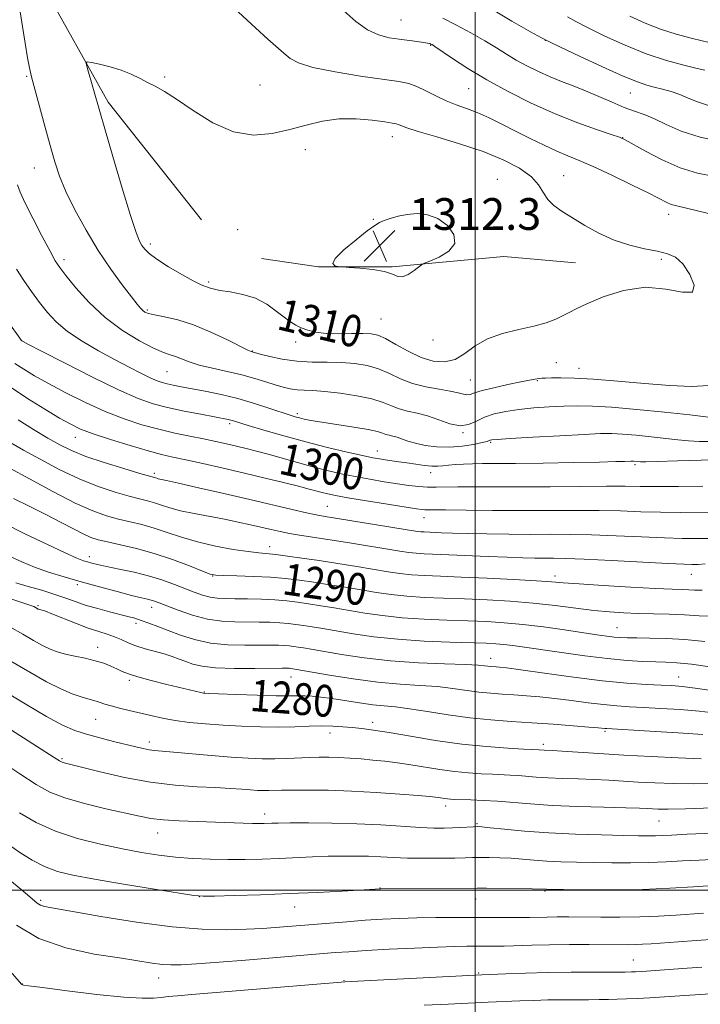
# Model space of a CAD drawing. Extents: x 2167300 to 2170200, y 297300 to 300200.
# Drawn here: x 2168885 to 2169057, y 299471 to 299719 of the extents above; entities that cross this region are included whole.
import ezdxf
from ezdxf.enums import TextEntityAlignment as Align

# ---------------------------------------------------------------- set-up
doc = ezdxf.new("R2010")
doc.units = 0
doc.header["$MEASUREMENT"] = 0
for name, color, linetype, lineweight in [('BREAKLINE DTM HARD', 7, 'Continuous', 0), ('CONTOUR INDEX', 41, 'Continuous', 13), ('CONTOUR INDEX LABEL', 244, 'Continuous', 0), ('CONTOUR INTERMEDIATE', 44, 'Continuous', 0), ('GRID LINE', 7, 'Continuous', 0), ('SPOT ELEVATION', 7, 'Continuous', 0), ('SPOT ELEVATION DTM', 2, 'Continuous', 13)]:
    doc.layers.add(name, color=color, linetype=linetype, lineweight=lineweight)
doc.styles.add('Style-WORKING', font='WORKING.shx')

# ---------------------------------------------------------------- blocks, each defined once
blk = doc.blocks.new('SPOT')
at = {"layer": 'SPOT ELEVATION'}
for p, q in [((-3.91, -3.91), (3.82, 3.81)), ((-1.65, 3.77), (1.72, -3.93))]:
    blk.add_line(p, q, dxfattribs=at)

msp = doc.modelspace()

# ---------------------------------------------------------------- linework, layer by layer
at = {"layer": 'BREAKLINE DTM HARD'}
for points in [[(2168931.02, 299668.95, 1311.2), (2168907.54, 299698.56, 1310.38), (2168891.02, 299728.17, 1309.29), (2168884.94, 299753.85, 1307.98), (2168879.3, 299780.4, 1307.11), (2168879.32, 299804.77, 1305.54), (2168882.81, 299829.14, 1305.2), (2168884.57, 299853.08, 1304.67), (2168884.15, 299870.92, 1304.15), (2168881.54, 299886.59, 1303.28), (2168874.16, 299905.74, 1302.93), (2168863.72, 299920.11, 1302.24), (2168851.11, 299929.26, 1300.93), (2168835.01, 299939.28, 1296.88), (2168804.99, 299955.4, 1290.79), (2168781.93, 299964.12, 1284.52), (2168751.47, 299979.8, 1284.65), (2168733.2, 299989.39, 1282.83)], [(2168946.19, 299659.21, 1311.25), (2168960.53, 299657.08, 1311.97), (2168979.12, 299657.07, 1312.07), (2169007.26, 299659.7, 1311.81), (2169025.32, 299658.1, 1310.99)]]:
    msp.add_polyline3d(points, dxfattribs=at)
at = {"layer": 'CONTOUR INDEX', "flags": 128}
for points, elevation in [([(2169057.859, 299706.599), (2169055.904, 299707.067), (2169052.594, 299707.878), (2169048.189, 299709.095), (2169043.1, 299710.772), (2169037.761, 299712.893), (2169032.691, 299715.17), (2169028.435, 299717.25), (2169025.372, 299718.864), (2169023.231, 299720.097)], 1300), ([(2168971.721, 299640.295), (2168973.784, 299640.2231), (2168975.481, 299639.85), (2168977.416, 299638.978), (2168980.034, 299637.513), (2168983.141, 299635.794), (2168986.379, 299634.267), (2168989.454, 299633.323), (2168992.306, 299633.118), (2168994.939, 299633.756), (2168997.413, 299635.233), (2169000.022, 299637.136), (2169003.12, 299638.9489), (2169006.909, 299640.281), (2169010.986, 299641.246), (2169014.792, 299642.086), (2169017.889, 299642.987), (2169020.293, 299643.919), (2169022.1379, 299644.795), (2169023.649, 299645.587), (2169025.421, 299646.493), (2169028.143, 299647.7671), (2169032.278, 299649.5), (2169037.404, 299651.125), (2169042.876, 299651.916), (2169048.042, 299651.465), (2169052.226, 299650.661), (2169054.7441, 299650.715), (2169055.166, 299652.455), (2169054.07, 299655.178), (2169052.288, 299657.794), (2169050.458, 299659.47), (2169048.446, 299660.388), (2169045.927, 299660.9809), (2169042.682, 299661.635), (2169038.93, 299662.538), (2169034.994, 299663.825), (2169031.171, 299665.563), (2169027.6259, 299667.526), (2169024.495, 299669.4189), (2169021.891, 299671.029), (2169019.826, 299672.487), (2169018.29, 299674.007), (2169017.177, 299675.755), (2169015.995, 299677.704), (2169014.158, 299679.7789), (2169011.193, 299681.909), (2169007.096, 299684.041), (2169001.976, 299686.123), (2168996.0931, 299688.092), (2168990.303, 299689.828), (2168985.612, 299691.197), (2168982.747, 299692.107), (2168981.316, 299692.645), (2168980.648, 299692.94), (2168980.099, 299693.118), (2168979.128, 299693.291), (2168977.219, 299693.568), (2168974.041, 299693.991), (2168969.994, 299694.341), (2168965.664, 299694.332), (2168961.504, 299693.765), (2168957.443, 299692.791), (2168953.28, 299691.648), (2168948.847, 299690.629), (2168944.118, 299690.243), (2168939.099, 299691.053), (2168933.885, 299693.365), (2168928.925, 299696.455), (2168924.756, 299699.342), (2168921.741, 299701.286), (2168919.5409, 299702.504), (2168917.643, 299703.451), (2168915.613, 299704.488), (2168913.34, 299705.584), (2168910.791, 299706.613), (2168908.017, 299707.466), (2168905.388, 299708.115), (2168903.359, 299708.553), (2168902.265, 299708.727), (2168901.972, 299708.409), (2168902.23, 299707.323), (2168905.408, 299696.174), (2168906.665, 299691.821), (2168908.69, 299684.888), (2168911.0519, 299676.914), (2168913.158, 299669.9971), (2168914.566, 299665.715), (2168915.428, 299663.546), (2168916.046, 299662.443), (2168916.737, 299661.506), (2168917.866, 299660.408), (2168919.816, 299658.966), (2168922.766, 299657.1019), (2168926.093, 299655.152), (2168928.975, 299653.559), (2168930.799, 299652.64), (2168931.792, 299652.225), (2168932.392, 299652.022), (2168933.0169, 299651.789), (2168934.014, 299651.494), (2168935.713, 299651.153), (2168938.306, 299650.753), (2168941.443, 299650.143), (2168944.637, 299649.141), (2168947.48, 299647.653), (2168949.889, 299645.943), (2168951.862, 299644.363), (2168953.435, 299643.181), (2168954.803, 299642.335), (2168956.201, 299641.676), (2168957.846, 299641.095), (2168959.89, 299640.62), (2168962.472, 299640.317), (2168965.613, 299640.222), (2168968.878, 299640.252), (2168971.721, 299640.295)], 1310), ([(2168884.063, 299632.7141), (2168886.261, 299631.273), (2168888.996, 299629.634), (2168892.496, 299627.6759), (2168896.8771, 299625.35), (2168901.802, 299622.894), (2168906.8249, 299620.617), (2168911.5821, 299618.761), (2168916.049, 299617.299), (2168920.289, 299616.139), (2168924.336, 299615.192), (2168928.128, 299614.3979), (2168931.578, 299613.701), (2168934.63, 299613.057), (2168937.36, 299612.447), (2168939.874, 299611.864), (2168942.304, 299611.287), (2168944.88, 299610.642), (2168947.856, 299609.842), (2168955.256, 299607.735), (2168959.123, 299606.664), (2168962.752, 299605.733), (2168966.2389, 299604.93), (2168969.764, 299604.211), (2168973.436, 299603.544), (2168977.074, 299602.94), (2168980.4271, 299602.423), (2168983.307, 299602.013), (2168985.787, 299601.723), (2168988.0059, 299601.565), (2168990.1421, 299601.535), (2168995.615, 299601.623), (2168999.686, 299601.623), (2169004.897, 299601.604), (2169011.332, 299601.613), (2169018.863, 299601.681), (2169026.509, 299601.767), (2169033.078, 299601.8159), (2169037.796, 299601.792), (2169041.57, 299601.736), (2169045.724, 299601.709), (2169051.193, 299601.752), (2169057.344, 299601.823)], 1300), ([(2168883.651, 299598.738), (2168887.845, 299596.675), (2168892.04, 299594.575), (2168895.727, 299592.654), (2168898.801, 299591.0221), (2168901.26, 299589.762), (2168903.192, 299588.911), (2168905.055, 299588.312), (2168907.401, 299587.758), (2168910.642, 299587.067), (2168914.645, 299586.137), (2168919.136, 299584.89), (2168923.789, 299583.319), (2168928.048, 299581.705), (2168931.303, 299580.406), (2168933.228, 299579.677), (2168934.629, 299579.386), (2168936.5989, 299579.3), (2168939.918, 299579.222), (2168944.12, 299579.09), (2168948.427, 299578.874), (2168952.254, 299578.552), (2168955.775, 299578.125), (2168959.357, 299577.6), (2168963.264, 299576.991), (2168967.348, 299576.334), (2168975.134, 299575.047), (2168978.859, 299574.5), (2168982.808, 299574.071), (2168987.203, 299573.7821), (2168992.06, 299573.579), (2168997.344, 299573.391), (2169002.991, 299573.151), (2169008.814, 299572.817), (2169014.597, 299572.352), (2169020.136, 299571.745), (2169029.859, 299570.517), (2169033.831, 299570.114), (2169037.45, 299569.868), (2169041.063, 299569.7371), (2169044.92, 299569.671), (2169048.891, 299569.593), (2169052.751, 299569.419), (2169056.459, 299569.139), (2169060.713, 299569.036)], 1290), ([(2168882.793, 299566.407), (2168886.064, 299564.538), (2168888.752, 299562.958), (2168890.979, 299561.697), (2168892.889, 299560.761), (2168894.725, 299560.066), (2168896.755, 299559.503), (2168899.156, 299558.9781), (2168901.742, 299558.439), (2168904.235, 299557.848), (2168906.409, 299557.179), (2168908.24, 299556.4751), (2168909.758, 299555.791), (2168911.075, 299555.16), (2168912.639, 299554.513), (2168914.981, 299553.756), (2168918.405, 299552.839), (2168922.303, 299551.88), (2168930.897, 299549.824), (2168931.581, 299549.697), (2168932.77, 299549.609), (2168935.332, 299549.5), (2168939.7631, 299549.3301), (2168945.074, 299549.145), (2168949.906, 299549.011), (2168953.24, 299548.974), (2168955.417, 299548.986), (2168957.122, 299548.978), (2168958.951, 299548.885), (2168961.156, 299548.672), (2168963.9, 299548.308), (2168970.836, 299547.228), (2168974.2111, 299546.754), (2168977.096, 299546.448), (2168979.953, 299546.178), (2168983.426, 299545.753), (2168987.965, 299545.0521), (2168993.232, 299544.215), (2168998.691, 299543.448), (2169003.9341, 299542.905), (2169009.057, 299542.524), (2169014.284, 299542.19), (2169019.685, 299541.819), (2169024.707, 299541.445), (2169028.648, 299541.132), (2169031.013, 299540.929), (2169032.666, 299540.76), (2169033.172, 299540.719), (2169044.046, 299540.089), (2169051.106, 299539.667), (2169057.338, 299539.27)], 1280), ([(2168885.177, 299519.501), (2168889.364, 299517.097), (2168894.238, 299514.881), (2168899.8, 299513.045), (2168905.612, 299511.582), (2168911.128, 299510.432), (2168915.95, 299509.538), (2168920.28, 299508.863), (2168924.468, 299508.372), (2168928.791, 299508.0369), (2168933.223, 299507.8361), (2168937.663, 299507.752), (2168942.034, 299507.767), (2168946.343, 299507.863), (2168950.619, 299508.019), (2168959.013, 299508.406), (2168962.949, 299508.558), (2168966.6, 299508.6339), (2168969.988, 299508.6311), (2168973.163, 299508.553), (2168976.214, 299508.41), (2168979.391, 299508.248), (2168982.986, 299508.1171), (2168987.132, 299508.058), (2168991.327, 299508.06), (2168994.914, 299508.102), (2168997.446, 299508.163), (2168999.331, 299508.221), (2169001.192, 299508.256), (2169003.509, 299508.249), (2169006.206, 299508.1841), (2169009.066, 299508.048), (2169011.935, 299507.8361), (2169014.892, 299507.591), (2169018.08, 299507.365), (2169021.618, 299507.199), (2169025.529, 299507.084), (2169029.814, 299507.002), (2169034.433, 299506.939), (2169039.173, 299506.922), (2169043.781, 299506.985), (2169048.086, 299507.148), (2169052.231, 299507.376), (2169056.442, 299507.619), (2169065.811, 299508.098)], 1270), ([(2168987.165, 299471.024), (2168993.162, 299471.325), (2169003.247, 299471.794), (2169011.22, 299472.137), (2169014.783, 299472.266), (2169018.303, 299472.355), (2169021.895, 299472.4), (2169028.556, 299472.429), (2169031.231, 299472.453), (2169033.57, 299472.493), (2169035.805, 299472.548), (2169038.16, 299472.622), (2169040.827, 299472.73), (2169043.99, 299472.895), (2169047.728, 299473.126), (2169061.853, 299474.06)], 1260)]:
    msp.add_lwpolyline(points, dxfattribs=dict(at, elevation=elevation))
at = {"layer": 'CONTOUR INTERMEDIATE', "flags": 128}
for points, elevation in [([(2169070.224, 299667.825), (2169056.382, 299671.128), (2169050.438, 299672.498), (2169049.352, 299672.82), (2169048.273, 299673.294), (2169043.716, 299675.604), (2169039.4, 299677.748), (2169034.4, 299680.172), (2169029.752, 299682.343), (2169026.206, 299683.882), (2169023.381, 299685.036), (2169020.611, 299686.206), (2169017.387, 299687.698), (2169013.825, 299689.441), (2169010.198, 299691.267), (2169006.735, 299693.0249), (2169003.501, 299694.613), (2169000.517, 299695.946), (2168997.783, 299696.988), (2168995.205, 299697.905), (2168992.666, 299698.915), (2168990.0939, 299700.156), (2168987.597, 299701.448), (2168985.33, 299702.532), (2168983.275, 299703.236), (2168980.734, 299703.738), (2168971.118, 299705.139), (2168964.704, 299706.182), (2168959.124, 299707.31), (2168955.506, 299708.435), (2168953.366, 299709.6011), (2168951.818, 299710.884), (2168947.78, 299714.4251), (2168944.651, 299717.267), (2168936.016, 299725.33)], 1308), ([(2169058.82, 299697.72), (2169055.98, 299698.606), (2169053.688, 299699.552), (2169051.579, 299700.452), (2169049.378, 299701.219), (2169047.1681, 299701.852), (2169045.116, 299702.374), (2169043.235, 299702.866), (2169040.895, 299703.654), (2169037.307, 299705.127), (2169032.0671, 299707.483), (2169026.302, 299710.162), (2169021.5249, 299712.412), (2169018.719, 299713.752), (2169016.754, 299714.767), (2169013.973, 299716.31), (2169009.223, 299718.996), (2169003.363, 299722.48)], 1302), ([(2168885.298, 299721.839), (2168885.976, 299717.663), (2168886.6481, 299713.401), (2168887.24, 299709.772), (2168887.726, 299707.206), (2168888.261, 299704.963), (2168891.577, 299692.537), (2168892.91, 299687.602), (2168894.063, 299683.5429), (2168895.278, 299679.93), (2168896.899, 299676.054), (2168899.172, 299671.4079), (2168901.9661, 299666.278), (2168905.058, 299661.152), (2168908.203, 299656.476), (2168911.087, 299652.527), (2168913.378, 299649.544), (2168914.849, 299647.663), (2168915.703, 299646.6239), (2168916.247, 299646.063), (2168916.795, 299645.668), (2168917.678, 299645.32), (2168919.237, 299644.953), (2168921.724, 299644.473), (2168925.05, 299643.707), (2168929.042, 299642.455), (2168933.439, 299640.6381), (2168937.626, 299638.65), (2168942.769, 299636.071), (2168943.554, 299635.709), (2168943.788, 299635.629), (2168945.869, 299635.081)], 1308), ([(2169060.324, 299679.806), (2169056.027, 299680.707), (2169051.655, 299682.043), (2169047.1199, 299684.007), (2169042.919, 299686.182), (2169037.792, 299689.059), (2169036.359, 299689.703), (2169034.245, 299690.441), (2169030.585, 299691.689), (2169025.649, 299693.4719), (2169019.992, 299695.717), (2169014.12, 299698.341), (2169008.349, 299701.207), (2169002.95, 299704.167), (2168998.183, 299707.0499), (2168994.283, 299709.591), (2168989.871, 299712.5859), (2168989.139, 299713.055), (2168988.835, 299713.21), (2168988.549, 299713.308), (2168988.017, 299713.423), (2168987.011, 299713.582), (2168985.376, 299713.806), (2168980.834, 299714.408), (2168978.304, 299714.806), (2168975.667, 299715.514), (2168972.893, 299716.817), (2168969.961, 299718.902), (2168966.876, 299721.561)], 1306), ([(2169058.979, 299713.621), (2169054.727, 299714.61), (2169050.662, 299715.678), (2169046.707, 299716.934), (2169042.806, 299718.456), (2169038.997, 299720.2)], 1298), ([(2169062.416, 299688.458), (2169056.657, 299689.716), (2169051.916, 299691.284), (2169048.1641, 299692.932), (2169045.144, 299694.376), (2169042.585, 299695.428), (2169040.162, 299696.29), (2169037.54, 299697.259), (2169034.484, 299698.549), (2169031.161, 299700.022), (2169027.8401, 299701.455), (2169024.726, 299702.688), (2169021.77, 299703.808), (2169018.859, 299704.967), (2169015.921, 299706.278), (2169013.044, 299707.705), (2169010.357, 299709.178), (2169007.905, 299710.656), (2169005.401, 299712.225), (2169002.473, 299714.003), (2168998.913, 299716.032), (2168995.164, 299718.058), (2168991.8339, 299719.753)], 1304), ([(2168884.655, 299677.725), (2168885.342, 299675.903), (2168886.645, 299673.12), (2168888.643, 299669.1351), (2168890.9101, 299664.741), (2168892.888, 299660.99), (2168894.223, 299658.592), (2168895.352, 299656.8851), (2168896.911, 299654.869), (2168899.396, 299651.8121), (2168902.742, 299648.077), (2168906.744, 299644.302), (2168911.133, 299641.028), (2168915.4, 299638.432), (2168918.973, 299636.5931), (2168921.454, 299635.522), (2168923.145, 299634.937), (2168924.519, 299634.485), (2168926.013, 299633.886), (2168927.913, 299633.143), (2168930.464, 299632.3339), (2168933.792, 299631.521), (2168937.5411, 299630.699), (2168941.233, 299629.849), (2168944.479, 299628.9689), (2168947.25, 299628.115), (2168949.605, 299627.362)], 1306), ([(2168982.892, 299670.273), (2168980.5959, 299669.822), (2168978.613, 299669.261), (2168977.052, 299668.717), (2168975.905, 299668.229), (2168974.694, 299667.493), (2168972.83, 299666.119), (2168969.993, 299663.897), (2168966.954, 299661.346), (2168964.754, 299659.164), (2168964.133, 299657.878), (2168964.613, 299657.322), (2168965.411, 299657.158), (2168965.98, 299657.096), (2168966.715, 299657.038), (2168968.245, 299656.9359), (2168970.952, 299656.742), (2168974.217, 299656.411), (2168977.173, 299655.899), (2168979.181, 299655.23), (2168980.527, 299654.6791), (2168981.7229, 299654.591), (2168983.144, 299655.179), (2168984.604, 299656.141), (2168986.493, 299657.589), (2168987.22, 299657.974), (2168988.578, 299658.53), (2168990.902, 299659.529), (2168993.378, 299661.003), (2168994.9, 299662.929), (2168994.658, 299665.209), (2168993.009, 299667.464), (2168990.604, 299669.241), (2168988.001, 299670.205), (2168985.395, 299670.472), (2168982.892, 299670.273)], 1312), ([(2168884.4129, 299656.484), (2168886.271, 299653.637), (2168888.251, 299650.82), (2168890.2461, 299648.124), (2168892.229, 299645.605), (2168894.471, 299643.196), (2168897.319, 299640.797), (2168900.98, 299638.347), (2168905.098, 299635.944), (2168909.176, 299633.7261), (2168912.791, 299631.813), (2168915.806, 299630.261), (2168918.16, 299629.109), (2168919.855, 299628.364), (2168921.162, 299627.9061), (2168922.417, 299627.582), (2168923.932, 299627.26), (2168925.921, 299626.873), (2168931.991, 299625.728), (2168935.971, 299624.899), (2168940.223, 299623.866), (2168944.443, 299622.646), (2168948.269, 299621.413), (2168953.361, 299619.699), (2168954.6821, 299619.2889), (2168955.718, 299619.006), (2168956.897, 299618.725), (2168958.634, 299618.382), (2168961.341, 299617.93), (2168969.442, 299616.698), (2168973.086, 299616.077), (2168975.396, 299615.56), (2168976.68, 299615.155), (2168977.503, 299614.854), (2168978.337, 299614.636), (2168979.28, 299614.428), (2168980.333, 299614.14), (2168983.009, 299613.18), (2168984.944, 299612.616), (2168987.442, 299612.095), (2168990.37, 299611.727), (2168993.533, 299611.633), (2168996.708, 299611.881), (2168999.562, 299612.33), (2169001.735, 299612.786), (2169002.984, 299613.099), (2169003.55, 299613.281), (2169003.791, 299613.3859), (2169004.164, 299613.47), (2169005.518, 299613.591), (2169008.801, 299613.806), (2169014.506, 299614.145), (2169021.31, 299614.533), (2169027.435, 299614.862), (2169031.592, 299615.045), (2169034.441, 299615.065), (2169037.134, 299614.92), (2169040.53, 299614.622), (2169044.339, 299614.236), (2169051.035, 299613.491), (2169053.756, 299613.233), (2169056.557, 299613.084), (2169059.7341, 299613.076)], 1304), ([(2168879.663, 299646.856), (2168885.258, 299639.061), (2168885.607, 299638.61), (2168885.777, 299638.447), (2168886.115, 299638.246), (2168887.455, 299637.54), (2168890.755, 299635.829), (2168896.532, 299632.849), (2168903.552, 299629.29), (2168910.14, 299626.079), (2168915.064, 299623.915), (2168918.86, 299622.583), (2168922.506, 299621.644), (2168926.686, 299620.748), (2168930.914, 299619.914), (2168937.785, 299618.607), (2168938.462, 299618.447), (2168939.149, 299618.248), (2168942.823, 299617.122), (2168946.766, 299615.944), (2168951.821, 299614.482), (2168957.371, 299612.957), (2168962.829, 299611.567), (2168967.719, 299610.402), (2168971.596, 299609.53), (2168974.183, 299608.984), (2168975.89, 299608.669), (2168977.299, 299608.456), (2168980.731, 299607.983), (2168982.796, 299607.687), (2168985.022, 299607.355), (2168987.206, 299607.055), (2168989.112, 299606.867), (2168990.597, 299606.85), (2168991.88, 299606.956), (2168993.2769, 299607.117), (2168995.028, 299607.27), (2168997.0889, 299607.393), (2168999.344, 299607.471), (2169001.825, 299607.501), (2169005.1629, 299607.514), (2169010.138, 299607.552), (2169017.108, 299607.643), (2169024.747, 299607.768), (2169031.311, 299607.894), (2169035.48, 299607.995), (2169037.6541, 299608.068), (2169039.206, 299608.141), (2169039.565, 299608.144), (2169039.888, 299608.127), (2169041.178, 299607.998), (2169041.679, 299607.961), (2169042.9599, 299607.959), (2169045.8939, 299608.02), (2169050.938, 299608.158), (2169068.944, 299608.669)], 1302), ([(2168945.869, 299635.081), (2168948.234, 299634.493), (2168951.416, 299633.828), (2168955.074, 299633.306), (2168958.898, 299633.078), (2168962.706, 299633.026), (2168966.348, 299632.9631), (2168969.707, 299632.724), (2168972.8029, 299632.221), (2168975.6861, 299631.385), (2168978.434, 299630.204), (2168981.219, 299628.888), (2168984.239, 299627.704), (2168987.582, 299626.849), (2168990.898, 299626.253), (2168993.727, 299625.78), (2168995.731, 299625.331), (2168997.049, 299624.973), (2168997.941, 299624.8089), (2168998.708, 299624.92), (2168999.805, 299625.29), (2169001.726, 299625.877), (2169004.747, 299626.623), (2169008.267, 299627.404), (2169011.466, 299628.077), (2169013.714, 299628.534), (2169015.142, 299628.8029), (2169016.068, 299628.947), (2169016.821, 299629.021), (2169017.753, 299629.056), (2169019.225, 299629.079), (2169021.572, 299629.093), (2169025.027, 299629.019), (2169029.799, 299628.757), (2169035.909, 299628.254), (2169042.638, 299627.658), (2169049.079, 299627.167), (2169054.511, 299626.96), (2169058.949, 299627.138)], 1308), ([(2168882.867, 299626.802), (2168887.1969, 299623.937), (2168891.547, 299621.2269), (2168895.299, 299618.983), (2168898.095, 299617.402), (2168900.605, 299616.212), (2168903.7571, 299615.026), (2168908.157, 299613.572), (2168913.118, 299612.035), (2168917.6321, 299610.716), (2168921.013, 299609.818), (2168923.861, 299609.157), (2168927.0981, 299608.45), (2168931.406, 299607.484), (2168936.508, 299606.313), (2168941.89, 299605.06), (2168947.068, 299603.838), (2168951.697, 299602.727), (2168955.467, 299601.795), (2168958.176, 299601.093), (2168961.492, 299600.186), (2168962.8579, 299599.845), (2168964.782, 299599.452), (2168967.933, 299598.893), (2168972.649, 299598.109), (2168977.935, 299597.253), (2168985.2511, 299596.097), (2168986.636, 299595.902), (2168987.3071, 299595.845), (2168987.97, 299595.835), (2168989.423, 299595.834), (2168992.487, 299595.813), (2168997.693, 299595.755), (2169004.391, 299595.691), (2169011.642, 299595.66), (2169025.194, 299595.718), (2169031.203, 299595.689), (2169036.655, 299595.557), (2169041.741, 299595.38), (2169046.704, 299595.244), (2169051.689, 299595.209), (2169060.582, 299595.257)], 1298), ([(2168949.605, 299627.362), (2168951.615, 299626.77), (2168953.407, 299626.3481), (2168955.121, 299626.093), (2168956.929, 299625.98), (2168959.141, 299625.889), (2168962.099, 299625.679), (2168965.964, 299625.239), (2168970.1661, 299624.5921), (2168973.956, 299623.791), (2168976.788, 299622.9001), (2168978.933, 299622.024), (2168980.871, 299621.279), (2168982.996, 299620.725), (2168985.379, 299620.203), (2168988.009, 299619.495), (2168990.836, 299618.496), (2168993.653, 299617.536), (2168996.212, 299617.054), (2168998.36, 299617.352), (2169000.313, 299618.188), (2169002.381, 299619.179), (2169004.824, 299620.015), (2169007.704, 299620.661), (2169011.03, 299621.152), (2169014.762, 299621.519), (2169018.643, 299621.783), (2169022.365, 299621.961), (2169025.8001, 299622.055), (2169029.545, 299621.999), (2169034.379, 299621.713), (2169040.742, 299621.157), (2169047.724, 299620.452), (2169054.074, 299619.764), (2169058.825, 299619.235)], 1306), ([(2168884.828, 299618.554), (2168888.763, 299616.096), (2168892.344, 299613.945), (2168895.338, 299612.2241), (2168898.275, 299610.764), (2168901.872, 299609.3249), (2168906.542, 299607.75), (2168911.463, 299606.228), (2168915.508, 299605.0309), (2168919.206, 299603.9709), (2168919.76, 299603.79), (2168920.141, 299603.6871), (2168922.217, 299603.2401), (2168925.262, 299602.563), (2168930.327, 299601.41), (2168936.658, 299599.952), (2168943.204, 299598.429), (2168953.896, 299595.918), (2168957.523, 299595.082), (2168959.983, 299594.558), (2168962.236, 299594.156), (2168985.4681, 299590.421), (2168986.302, 299590.324), (2168987.119, 299590.271), (2168991.543, 299590.087), (2168994.275, 299589.987), (2168998.045, 299589.882), (2169002.962, 299589.785), (2169008.511, 299589.712), (2169014.027, 299589.677), (2169019.05, 299589.682), (2169023.956, 299589.668), (2169029.328, 299589.562), (2169035.514, 299589.321), (2169041.912, 299589.024), (2169047.6849, 299588.78), (2169052.185, 299588.666), (2169055.525, 299588.647), (2169060.032, 299588.658)], 1296), ([(2168883.052, 299612.762), (2168886.2199, 299610.919), (2168890.378, 299608.574), (2168895.193, 299606.015), (2168900.205, 299603.626), (2168904.992, 299601.7141), (2168909.273, 299600.286), (2168912.805, 299599.274), (2168915.447, 299598.592), (2168917.453, 299598.092), (2168919.183, 299597.61), (2168920.974, 299597.019), (2168923.091, 299596.334), (2168925.781, 299595.608), (2168929.18, 299594.8851), (2168936.81, 299593.4581), (2168940.299, 299592.752), (2168943.407, 299592.07), (2168948.59, 299590.868), (2168950.872, 299590.3609), (2168953.189, 299589.901), (2168955.753, 299589.467), (2168962.87, 299588.371), (2168967.871, 299587.583), (2168981.006, 299585.4539), (2168983.2649, 299585.114), (2168985.137, 299584.906), (2168987.1921, 299584.772), (2168993.403, 299584.518), (2169003.237, 299584.086), (2169008.078, 299583.888), (2169011.972, 299583.761), (2169015.015, 299583.698), (2169017.482, 299583.6789), (2169019.768, 299583.674), (2169022.757, 299583.617), (2169027.453, 299583.435), (2169034.3719, 299583.086), (2169048.666, 299582.315), (2169052.681, 299582.124), (2169054.615, 299582.059), (2169055.433, 299582.053), (2169056.145, 299582.076), (2169057.941, 299582.264)], 1294), ([(2168882.787, 299606.36), (2168887.692, 299603.64), (2168893.566, 299600.448), (2168899.192, 299597.56), (2168903.635, 299595.569), (2168907.107, 299594.331), (2168910.103, 299593.516), (2168913.044, 299592.8291), (2168916.049, 299592.115), (2168919.16, 299591.25), (2168922.438, 299590.159), (2168926.019, 299588.945), (2168930.058, 299587.755), (2168934.576, 299586.72), (2168939.055, 299585.893), (2168942.842, 299585.312), (2168945.518, 299584.982), (2168949.78, 299584.563), (2168952.697, 299584.202), (2168956.365, 299583.69), (2168960.67, 299583.048), (2168965.436, 299582.306), (2168970.23, 299581.538), (2168978.07, 299580.251), (2168981.062, 299579.807), (2168983.973, 299579.489), (2168987.239, 299579.275), (2168991.276, 299579.103), (2168996.4921, 299578.901), (2169003.005, 299578.617), (2169009.769, 299578.2901), (2169015.444, 299577.983), (2169019.197, 299577.734), (2169022.212, 299577.496), (2169026.176, 299577.197), (2169032.215, 299576.798), (2169039.199, 299576.374), (2169045.436, 299576.029), (2169049.642, 299575.8379), (2169052.1769, 299575.747), (2169053.812, 299575.671), (2169055.284, 299575.571), (2169057.197, 299575.588)], 1292), ([(2168881.436, 299592.408), (2168886.581, 299589.831), (2168892.064, 299587.183), (2168896.712, 299585.0041), (2168899.663, 299583.687), (2168901.303, 299583.037), (2168902.334, 299582.717), (2168903.394, 299582.431), (2168904.881, 299582.075), (2168907.133, 299581.589), (2168910.342, 299580.93), (2168914.116, 299580.109), (2168917.915, 299579.156), (2168921.305, 299578.106), (2168924.262, 299577.027), (2168929.199, 299575.085), (2168931.3, 299574.3469), (2168933.212, 299573.834), (2168935.0221, 299573.5679), (2168937.003, 299573.474), (2168939.476, 299573.448), (2168942.631, 299573.401), (2168946.143, 299573.3029), (2168949.558, 299573.136), (2168952.5459, 299572.887), (2168955.277, 299572.557), (2168958.044, 299572.152), (2168961.092, 299571.676), (2168964.466, 299571.13), (2168972.198, 299569.844), (2168976.657, 299569.193), (2168981.644, 299568.653), (2168987.167, 299568.288), (2168992.844, 299568.054), (2168998.196, 299567.881), (2169002.912, 299567.695), (2169007.346, 299567.421), (2169012.021, 299566.981), (2169017.255, 299566.334), (2169022.549, 299565.591), (2169030.69, 299564.386), (2169033.182, 299564.033), (2169035.031, 299563.807), (2169036.603, 299563.67), (2169038.343, 299563.599), (2169040.712, 299563.5719), (2169044.049, 299563.554), (2169048.195, 299563.455), (2169052.867, 299563.1729), (2169057.8281, 299562.676)], 1288), ([(2168882.813, 299584.131), (2168885.817, 299582.717), (2168888.999, 299581.421), (2168892.516, 299580.179), (2168896.417, 299578.952), (2168900.719, 299577.704), (2168905.34, 299576.432), (2168909.782, 299575.252), (2168913.448, 299574.309), (2168915.909, 299573.705), (2168917.413, 299573.349), (2168918.38, 299573.105), (2168919.231, 299572.836), (2168920.391, 299572.402), (2168922.2901, 299571.662), (2168925.201, 299570.553), (2168928.7899, 299569.331), (2168932.568, 299568.33), (2168936.135, 299567.794), (2168939.456, 299567.617), (2168945.556, 299567.579), (2168948.306, 299567.514), (2168950.752, 299567.397), (2168952.858, 299567.222), (2168954.782, 299566.989), (2168956.731, 299566.7039), (2168958.92, 299566.361), (2168961.583, 299565.927), (2168969.261, 299564.64), (2168974.454, 299563.886), (2168980.48, 299563.235), (2168987.131, 299562.795), (2168993.628, 299562.53), (2169002.751, 299562.251), (2169005.226, 299562.123), (2169007.244, 299561.939), (2169009.509, 299561.656), (2169012.463, 299561.237), (2169021.734, 299559.8749), (2169027.625, 299559.0611), (2169033.351, 299558.368), (2169038.258, 299557.919), (2169042.276, 299557.679), (2169045.482, 299557.569), (2169048.0811, 299557.5), (2169050.797, 299557.3371), (2169054.482, 299556.933), (2169065.394, 299555.405)], 1286), ([(2168884.286, 299577.4629), (2168887.377, 299576.575), (2168890.803, 299575.5729), (2168894.091, 299574.549), (2168896.903, 299573.577), (2168899.44, 299572.661), (2168902.036, 299571.788), (2168904.914, 299570.954), (2168907.8341, 299570.19), (2168912.505, 299569.013), (2168914.217, 299568.534), (2168915.894, 299567.995), (2168917.806, 299567.305), (2168920.053, 299566.447), (2168922.692, 299565.419), (2168925.772, 299564.258), (2168929.3039, 299563.145), (2168933.292, 299562.296), (2168937.654, 299561.863), (2168941.96, 299561.74), (2168948.4821, 299561.757), (2168950.47, 299561.725), (2168951.946, 299561.658), (2168953.169, 299561.556), (2168954.2859, 299561.421), (2168955.418, 299561.256), (2168956.747, 299561.047), (2168958.701, 299560.723), (2168966.302, 299559.437), (2168972.068, 299558.583), (2168978.697, 299557.832), (2168985.724, 299557.332), (2168992.312, 299557.036), (2168997.529, 299556.849), (2169000.725, 299556.694), (2169002.371, 299556.562), (2169003.221, 299556.458), (2169003.904, 299556.388), (2169005.254, 299556.294), (2169006.122, 299556.222), (2169007.921, 299556.005), (2169011.538, 299555.506), (2169017.487, 299554.658), (2169024.786, 299553.6561), (2169032.077, 299552.766), (2169038.243, 299552.189), (2169043.129, 299551.873), (2169046.8229, 299551.704), (2169049.554, 299551.5681), (2169052.119, 299551.35), (2169055.4589, 299550.936), (2169060.157, 299550.266)], 1284), ([(2168881.753, 299573.835), (2168885.532, 299572.613), (2168887.792, 299571.855), (2168888.845, 299571.458), (2168889.267, 299571.254), (2168889.943, 299570.865), (2168890.104, 299570.787), (2168890.278, 299570.726), (2168890.882, 299570.578), (2168891.716, 299570.305), (2168893.371, 299569.676), (2168899.291, 299567.294), (2168902.486, 299566.078), (2168905.147, 299565.175), (2168907.312, 299564.494), (2168909.149, 299563.862), (2168910.832, 299563.144), (2168912.556, 299562.366), (2168914.519, 299561.588), (2168916.841, 299560.861), (2168921.669, 299559.532), (2168923.682, 299558.897), (2168925.438, 299558.2659), (2168927.09, 299557.628), (2168928.851, 299556.991), (2168931.182, 299556.43), (2168934.603, 299556.034), (2168939.346, 299555.865), (2168944.485, 299555.854), (2168951.408, 299555.935), (2168952.634, 299555.937), (2168953.14, 299555.919), (2168953.48, 299555.891), (2168954.105, 299555.808), (2168954.575, 299555.732), (2168963.2889, 299554.235), (2168969.254, 299553.291), (2168975.47, 299552.4649), (2168981.119, 299551.941), (2168986.096, 299551.613), (2168990.478, 299551.301), (2168994.345, 299550.873), (2169000.956, 299549.953), (2169003.919, 299549.6459), (2169006.815, 299549.431), (2169009.769, 299549.242), (2169012.903, 299549.02), (2169016.314, 299548.725), (2169020.093, 299548.319), (2169024.25, 299547.793), (2169028.474, 299547.237), (2169032.372, 299546.763), (2169035.707, 299546.454), (2169038.881, 299546.253), (2169042.451, 299546.07), (2169046.8, 299545.828), (2169051.613, 299545.508), (2169056.399, 299545.1031), (2169060.756, 299544.618)], 1282), ([(2168883.003, 299557.764), (2168887.797, 299554.921), (2168892.015, 299552.5291), (2168895.591, 299550.749), (2168898.506, 299549.518), (2168900.757, 299548.718), (2168902.38, 299548.228), (2168904.531, 299547.656), (2168905.508, 299547.331), (2168906.688, 299546.9261), (2168908.263, 299546.4469), (2168910.358, 299545.901), (2168912.844, 299545.3011), (2168918.281, 299544.011), (2168921.188, 299543.375), (2168924.399, 299542.797), (2168928.03, 299542.308), (2168932.069, 299541.906), (2168936.472, 299541.579), (2168941.159, 299541.325), (2168945.901, 299541.163), (2168950.432, 299541.121), (2168954.5349, 299541.204), (2168958.176, 299541.335), (2168961.371, 299541.414), (2168964.156, 299541.366), (2168966.653, 299541.21), (2168969.006, 299540.9911), (2168971.422, 299540.727), (2168974.363, 299540.335), (2168978.3551, 299539.709), (2168983.7279, 299538.796), (2168990.03, 299537.766), (2168996.612, 299536.841), (2169002.851, 299536.196), (2169008.219, 299535.8031), (2169012.216, 299535.5861), (2169016.049, 299535.395), (2169017.383, 299535.296), (2169019.468, 299535.193), (2169021.936, 299535.044), (2169031.1381, 299534.444), (2169037.419, 299534.056), (2169044.339, 299533.665), (2169051.142, 299533.326), (2169056.981, 299533.096)], 1278), ([(2168880.452, 299550.7221), (2168886.601, 299546.964), (2168892.009, 299543.751), (2168896.03, 299541.597), (2168899.138, 299540.259), (2168902.0839, 299539.306), (2168905.418, 299538.392), (2168908.8809, 299537.508), (2168914.47, 299536.122), (2168916.344, 299535.68), (2168917.844, 299535.386), (2168919.246, 299535.209), (2168924.012, 299534.825), (2168933.493, 299533.986), (2168938.528, 299533.571), (2168942.773, 299533.29), (2168946.331, 299533.149), (2168949.506, 299533.132), (2168952.542, 299533.216), (2168958.177, 299533.471), (2168960.713, 299533.535), (2168963.169, 299533.527), (2168965.694, 299533.447), (2168968.402, 299533.293), (2168971.267, 299533.076), (2168974.231, 299532.808), (2168977.26, 299532.493), (2168980.414, 299532.11), (2168983.774, 299531.633), (2168991.119, 299530.454), (2168994.815, 299529.936), (2168998.318, 299529.576), (2169001.524, 299529.352), (2169004.341, 299529.214), (2169008.821, 299529.027), (2169010.8329, 299528.9069), (2169015.402, 299528.536), (2169018.373, 299528.347), (2169021.984, 299528.193), (2169025.962, 299528.056), (2169029.941, 299527.906), (2169033.659, 299527.722), (2169041.064, 299527.277), (2169045.242, 299527.0491), (2169049.879, 299526.874), (2169055.005, 299526.807), (2169060.538, 299526.878)], 1276), ([(2168882.965, 299540.487), (2168888.5729, 299536.929), (2168893.95, 299533.479), (2168895.262, 299532.615), (2168895.6001, 299532.424), (2168895.936, 299532.291), (2168896.494, 299532.136), (2168905.565, 299529.846), (2168911.685, 299528.44), (2168918.225, 299527.223), (2168924.414, 299526.478), (2168929.943, 299526.101), (2168934.619, 299525.8899), (2168938.315, 299525.682), (2168941.1739, 299525.472), (2168943.405, 299525.294), (2168945.204, 299525.175), (2168946.711, 299525.115), (2168948.056, 299525.108), (2168951.229, 299525.198), (2168953.942, 299525.247), (2168957.907, 299525.259), (2168962.961, 299525.191), (2168968.816, 299524.994), (2168975.085, 299524.6451), (2168980.993, 299524.231), (2168985.672, 299523.863), (2168988.514, 299523.624), (2168989.975, 299523.482), (2168990.775, 299523.376), (2168992.267, 299523.136), (2168993.018, 299523.031), (2168993.786, 299522.9559), (2168994.83, 299522.9), (2168998.92, 299522.764), (2169002.049, 299522.633), (2169005.617, 299522.419), (2169013.947, 299521.742), (2169019.364, 299521.397), (2169025.852, 299521.123), (2169032.455, 299520.919), (2169037.945, 299520.768), (2169041.439, 299520.657), (2169043.419, 299520.571), (2169044.708, 299520.497), (2169046.144, 299520.433), (2169048.616, 299520.422), (2169053.029, 299520.518), (2169059.8, 299520.748)], 1274), ([(2168879.663, 299533.057), (2168885.254, 299529.332), (2168889.41, 299526.623), (2168892.8321, 299524.734), (2168896.632, 299523.252), (2168901.568, 299521.852), (2168906.973, 299520.5519), (2168915.407, 299518.654), (2168918.3121, 299518.0971), (2168921.435, 299517.723), (2168925.426, 299517.471), (2168929.943, 299517.298), (2168943.899, 299516.8549), (2168945.6151, 299516.826), (2168946.812, 299516.835), (2168948.753, 299516.9059), (2168950.408, 299516.945), (2168953.367, 299516.972), (2168958.049, 299516.972), (2168963.924, 299516.909), (2168970.228, 299516.741), (2168976.277, 299516.451), (2168986.197, 299515.833), (2168989.5959, 299515.684), (2168992.175, 299515.653), (2168994.326, 299515.702), (2168996.346, 299515.796), (2168999.5411, 299515.99), (2169000.5049, 299516.027), (2169001.65, 299515.965), (2169003.75, 299515.755), (2169007.393, 299515.375), (2169012.43, 299514.911), (2169018.5239, 299514.473), (2169025.251, 299514.152), (2169031.816, 299513.941), (2169037.334, 299513.812), (2169041.165, 299513.7389), (2169043.661, 299513.714), (2169045.42, 299513.734), (2169047.087, 299513.797), (2169049.477, 299513.914), (2169053.452, 299514.095), (2169066.489, 299514.642)], 1272), ([(2168882.4211, 299511.504), (2168885.294, 299509.514), (2168888.387, 299507.596), (2168891.5391, 299505.968), (2168894.75, 299504.768), (2168898.6681, 299503.801), (2168904.102, 299502.789), (2168911.414, 299501.546), (2168919.175, 299500.265), (2168925.504, 299499.236), (2168929.161, 299498.671), (2168931.46, 299498.4879), (2168934.352, 299498.532), (2168939.308, 299498.673), (2168945.883, 299498.881), (2168953.154, 299499.153), (2168960.244, 299499.477), (2168966.463, 299499.803), (2168976.204, 299500.385), (2169000.529, 299500.54), (2169002.8419, 299500.522), (2169014.382, 299500.34), (2169017.985, 299500.245), (2169022.295, 299500.191), (2169027.7, 299500.139), (2169034.685, 299500.13), (2169042.142, 299500.236), (2169049.084, 299500.499), (2169054.985, 299500.838), (2169062.369, 299501.345)], 1268), ([(2168877.613, 299506.777), (2168886.112, 299499.758), (2168888.421, 299497.804), (2168889.673, 299496.766), (2168890.484, 299496.26), (2168891.541, 299495.924), (2168893.8119, 299495.486), (2168905.701, 299493.417), (2168914.695, 299491.968), (2168923.656, 299490.781), (2168931.2421, 299490.179), (2168937.393, 299490.053), (2168942.367, 299490.186), (2168946.404, 299490.391), (2168949.654, 299490.61), (2168967.688, 299492.086), (2168972.313, 299492.43), (2168976.68, 299492.707), (2168980.926, 299492.911), (2168985.327, 299493.045), (2168990.062, 299493.117), (2168994.941, 299493.141), (2168999.679, 299493.135), (2169007.86, 299493.105), (2169011.092, 299493.113), (2169013.703, 299493.151), (2169018.169, 299493.251), (2169020.658, 299493.273), (2169023.625, 299493.271), (2169031.627, 299493.2141), (2169036.482, 299493.213), (2169041.454, 299493.293), (2169046.213, 299493.485), (2169050.56, 299493.745), (2169057.569, 299494.246)], 1266), ([(2168864.79, 299500.239), (2168885.734, 299476.3061), (2168885.823, 299476.237), (2168885.975, 299476.158), (2168886.207, 299476.117), (2168887.509, 299475.9419), (2168890.971, 299475.489), (2168897.173, 299474.688), (2168904.662, 299473.774), (2168911.478, 299473.061), (2168916.124, 299472.778), (2168918.977, 299472.824), (2168920.876, 299473.016), (2168922.6409, 299473.213), (2168924.997, 299473.436), (2168928.645, 299473.749), (2168967.257, 299476.924), (2168968.778, 299477.008), (2169001.651, 299478.697), (2169007.706, 299478.948), (2169012.646, 299479.12), (2169018.318, 299479.261), (2169024.191, 299479.334), (2169029.598, 299479.356), (2169036.446, 299479.359), (2169037.822, 299479.37), (2169039.3619, 299479.412), (2169040.407, 299479.461), (2169041.991, 299479.555), (2169053.394, 299480.341), (2169057.093, 299480.621)], 1262), ([(2168884.463, 299491.221), (2168890.101, 299487.846), (2168896.901, 299485.469), (2168904.019, 299483.941), (2168910.389, 299482.942), (2168918.652, 299481.675), (2168921.197, 299481.337), (2168923.359, 299481.187), (2168925.936, 299481.2291), (2168929.796, 299481.47), (2168935.468, 299481.898), (2168942.118, 299482.426), (2168964.771, 299484.2809), (2168968.135, 299484.5299), (2168972.5059, 299484.807), (2168978.306, 299485.129), (2168984.6889, 299485.447), (2168990.4901, 299485.699), (2168994.825, 299485.838), (2168997.928, 299485.888), (2169002.457, 299485.885), (2169004.682, 299485.895), (2169007.274, 299485.942), (2169014.305, 299486.154), (2169018.764, 299486.251), (2169023.734, 299486.3), (2169028.688, 299486.309), (2169038.561, 299486.279), (2169040.4221, 299486.307), (2169042.202, 299486.381), (2169044.32, 299486.513), (2169051.121, 299486.99), (2169055.741, 299487.325), (2169060.573, 299487.698)], 1264)]:
    msp.add_lwpolyline(points, dxfattribs=dict(at, elevation=elevation))
at = {"layer": 'GRID LINE', "flags": 128}
for points in [[(2169000, 297500), (2169000, 300000)], [(2170000, 299500), (2167500, 299500)]]:
    msp.add_lwpolyline(points, dxfattribs=at)
at = {"layer": 'SPOT ELEVATION DTM'}
for p in [(2168981.31, 299719.28, 1305.07), (2168988.79, 299712.85, 1306.1), (2169017.69, 299714.14, 1302.02), (2168887, 299705.05, 1307.83), (2168921.8, 299704.87, 1309.86), (2168945.83, 299702.85, 1309.11), (2168998.36, 299701.96, 1306.92), (2169039.07, 299700.86, 1302.82), (2168979.15, 299689.87, 1310.64), (2169037.13, 299689.62, 1305.97), (2168957.2, 299686.59, 1310.39), (2168888.97, 299681.98, 1307.27), (2169005.61, 299679.14, 1311.4), (2169022.27, 299680.04, 1309.16), (2168974.37, 299669.07, 1311.92), (2169048.73, 299670.33, 1308.54), (2168940.18, 299666.42, 1311.5), (2168918.16, 299662.81, 1310.4), (2168896.42, 299658.87, 1306.45), (2169046.88, 299658.99, 1310.28), (2168932.85, 299653.27, 1310.26), (2168917.37, 299646.16, 1308.22), (2168976.26, 299643.93, 1310.97), (2168954.75, 299638.16, 1309.56), (2168989.4, 299638.64, 1311.72), (2168943.89, 299635.86, 1308.08), (2168922.37, 299630.7, 1305.05), (2169020.44, 299632.97, 1309.09), (2169026.19, 299631.47, 1308.65), (2168998.78, 299628.57, 1308.97), (2169015.7, 299628.43, 1307.83), (2168955.16, 299620.07, 1304.33), (2168938.18, 299617.58, 1301.68), (2168899.29, 299614.08, 1297.29), (2168996.92, 299615.33, 1305.92), (2169003.93, 299612.84, 1303.81), (2168975.33, 299610.71, 1302.71), (2169040.26, 299607.21, 1301.73), (2168919.21, 299605.02, 1296.33), (2168988.77, 299605.19, 1301.38), (2168962.76, 299596.72, 1296.93), (2168987.07, 299593.9, 1297.32), (2168948.19, 299586.61, 1292.62), (2168902.77, 299584.07, 1288.54), (2168933.84, 299579.2, 1289.95), (2169020.09, 299579.15, 1292.49), (2169054.48, 299579.61, 1293.26), (2168899.74, 299576.97, 1285.67), (2168889.85, 299571.69, 1282.18), (2168918.52, 299571.29, 1285.4), (2168914.52, 299567.29, 1283.56), (2169035.77, 299566.2, 1288.88), (2168904.88, 299561.2, 1280.63), (2169003.9, 299558.41, 1284.6), (2168912.88, 299552.87, 1279.68), (2168953.6, 299553.71, 1281.23), (2169051.28, 299553.71, 1284.75), (2168931.79, 299549.99, 1280.09), (2168904.38, 299543.09, 1277.08), (2168974.19, 299542.28, 1278.49), (2168963.4, 299539.66, 1277.47), (2169032.7, 299540.07, 1279.77), (2168917.89, 299537.35, 1276.49), (2169017.17, 299536.79, 1278.43), (2168895.87, 299533.15, 1274.19), (2168946.99, 299519.21, 1272.53), (2168992.56, 299521.27, 1273.49), (2169000.44, 299516.76, 1272.18), (2169046.33, 299517.48, 1273.11), (2168920.05, 299514.46, 1271.3), (2168976.01, 299500.61, 1268.06), (2169017.61, 299499.83, 1267.88), (2168890.54, 299497.48, 1266.29), (2168930.5, 299498.38, 1267.99), (2169000.12, 299497.83, 1267.29), (2168954.56, 299495.77, 1267.26), (2169039.85, 299482.43, 1262.89), (2168920.3, 299477.89, 1263.27), (2168966.99, 299477.2, 1262.08), (2169000.9, 299479.19, 1262.15), (2168885.88, 299476.35, 1262.04)]:
    msp.add_point(p, dxfattribs=at)

# ---------------------------------------------------------------- block references
at = {"layer": 'SPOT ELEVATION'}
msp.add_blockref('SPOT', (2168975.93, 299662.38, 1312.3), dxfattribs=at)

# ---------------------------------------------------------------- texts
at = {"layer": 'CONTOUR INDEX LABEL', "style": 'Style-WORKING', "width": 0.875}
for s, rotation, p in [('1310', 346.6, (2168950.668, 299645.32, 1310)), ('1300', 347.8, (2168951.051, 299608.936, 1300)), ('1290', 351.8, (2168951.708, 299578.598, 1290)), ('1280', 355.5, (2168943.366, 299549.205, 1280))]:
    msp.add_text(s, height=8, rotation=rotation, dxfattribs=at).set_placement(p, align=Align.MIDDLE_LEFT)
at = {"layer": 'SPOT ELEVATION', "style": 'Style-WORKING'}
msp.add_text('1312.3', height=7.99998, dxfattribs=at).set_placement((2168983.34, 299666.38, 1312.3))

doc.saveas('drawing.dxf')
